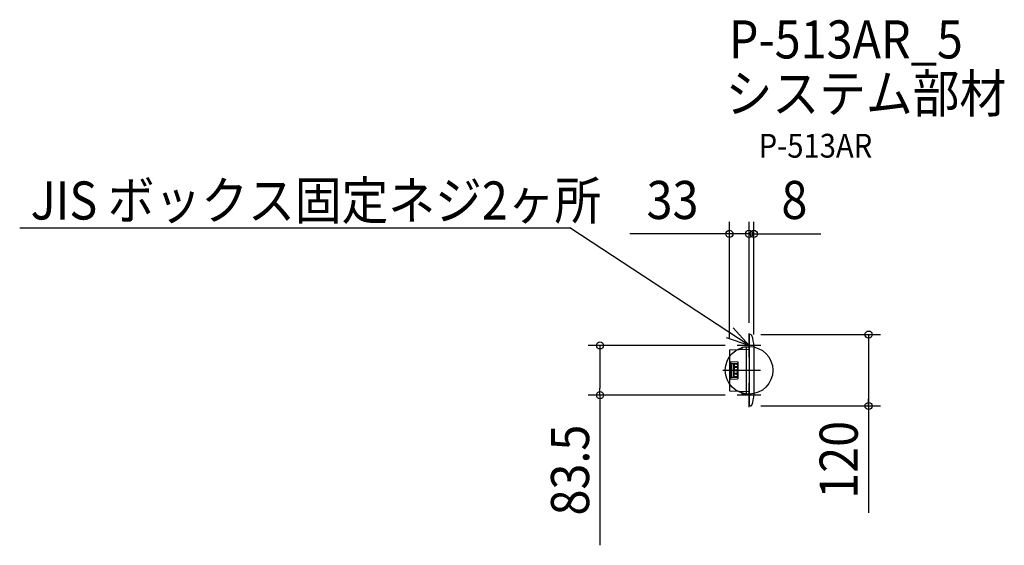
# Model space of a CAD drawing. Extents: x -1226 to 429, y -294 to 589.
import ezdxf
from ezdxf.enums import TextEntityAlignment as Align

# ---------------------------------------------------------------- set-up
doc = ezdxf.new("R2010")
doc.units = 0
doc.header["$LTSCALE"] = 20
doc.header["$PDMODE"] = 3
doc.header["$PDSIZE"] = -2
doc.linetypes.add('DASHDOT', pattern=[5.5, 4, -0.6, 0.3, -0.6])
doc.layers.get('DEFPOINTS').update_dxf_attribs({"linetype": 'CONTINUOUS'})
for name, color, linetype in [('ARRANGE', 1, 'CONTINUOUS'), ('BASIS', 6, 'DASHDOT'), ('DETAIL', 5, 'CONTINUOUS'), ('ETC', 61, 'CONTINUOUS'), ('NOTE', 4, 'CONTINUOUS'), ('OUTLINE', 3, 'CONTINUOUS'), ('SIZE', 30, 'CONTINUOUS')]:
    doc.layers.add(name, color=color, linetype=linetype)
doc.styles.get("Standard").update_dxf_attribs({"font": 'SIMPLEX.shx', "width": 0.9, "height": 64, "bigfont": 'BIGFONT.shx'})

msp = doc.modelspace()

# ---------------------------------------------------------------- linework, layer by layer
at = {"layer": 'ARRANGE', "color": 1, "linetype": 'CONTINUOUS'}
msp.add_circle((0, 0), 40, dxfattribs=at)
msp.add_point((0, 0), dxfattribs=at)
at = {"layer": 'BASIS', "color": 6, "linetype": 'DASHDOT'}
msp.add_line((-44.2, 0), (19.2, 0), dxfattribs=at)
at = {"layer": 'DEFPOINTS', "color": 30, "linetype": 'CONTINUOUS'}
for p in [(-33, 229.3), (0, 229.3), (0, 60), (0, 60), (0, 60), (-250.5, 41.8), (-33, 34.5), (-20, 41.8), (8, 40.4), (-20, -41.8), (0, -60), (200.9, -60)]:
    msp.add_point(p, dxfattribs=at)
at = {"layer": 'DETAIL', "color": 5, "linetype": 'CONTINUOUS'}
for p, q in [((0, 60), (0, -60)), ((2.3, 60), (0, 60)), ((-33, 34.5), (0, 35.7)), ((-33, 34.5), (-33, -34.5)), ((-12, 39), (0, 39.4)), ((-12, 39), (-12, 35.2)), ((-4.6, 39.3), (-4.6, -39.3)), ((8, 40.4), (8, -40.4)), ((-33, 14.7), (-18.7, 14.2)), ((-31, 14.7), (-31, -14.7)), ((-29.7, 11.7), (-18.7, 11.7)), ((-29.7, 11.7), (-29.7, 0)), ((-29.7, -11.7), (-29.7, 0)), ((-26.1, 11.7), (-26.1, 0)), ((-26.1, -11.7), (-26.1, 0)), ((-25.1, 10.7), (-19.7, 10.7)), ((-25.1, 10.7), (-25.1, 6.1)), ((-25.1, 6.1), (-19.7, 6.1)), ((-25.1, 6.1), (-19.7, 6.1)), ((-25.1, 5.1), (-19.7, 5.1)), ((-25.1, 5.1), (-25.1, 0.5)), ((-25.1, 0.5), (-19.7, 0.5)), ((-19.7, 10.7), (-19.7, 9.2)), ((-19.7, 9.2), (-18.7, 9.2)), ((-19.7, 7.5), (-19.7, 6.1)), ((-19.7, 7.5), (-18.7, 7.5)), ((-19.7, 5.1), (-19.7, 3.6)), ((-19.7, 3.6), (-18.7, 3.6)), ((-19.7, 2), (-19.7, 0.5)), ((-19.7, 2), (-18.7, 2)), ((-18.7, 14.2), (-18.7, -14.2)), ((-33, -14.7), (-18.7, -14.2)), ((-29.7, -11.7), (-18.7, -11.7)), ((-25.1, -0.5), (-19.7, -0.5)), ((-25.1, -5.1), (-25.1, -0.5)), ((-25.1, -5.1), (-19.7, -5.1)), ((-25.1, -6.1), (-19.7, -6.1)), ((-25.1, -6.1), (-19.7, -6.1)), ((-25.1, -10.7), (-25.1, -6.1)), ((-25.1, -10.7), (-19.7, -10.7)), ((-19.7, -2), (-19.7, -0.5)), ((-19.7, -2), (-18.7, -2)), ((-19.7, -5.1), (-19.7, -3.6)), ((-19.7, -3.6), (-18.7, -3.6)), ((-19.7, -7.5), (-19.7, -6.1)), ((-19.7, -7.5), (-18.7, -7.5)), ((-19.7, -10.7), (-19.7, -9.2)), ((-19.7, -9.2), (-18.7, -9.2)), ((-33, -34.5), (0, -35.7)), ((-12, -39), (-12, -35.2)), ((-12, -39), (0, -39.4)), ((2.3, -60), (0, -60))]:
    msp.add_line(p, q, dxfattribs=at)
for centre, radius, start, end in [((2.3, 57.5), 2.5, 21.0949, 90), ((-42, 40.4), 50, 0, 21.0949), ((-42, -40.4), 50, 338.9051, 0), ((2.3, -57.5), 2.5, 270, 338.9051)]:
    msp.add_arc(centre, radius, start, end, dxfattribs=at)
at = {"layer": 'NOTE', "color": 4, "linetype": 'CONTINUOUS'}
for p, q in [((-1225.5, 239.2), (-301.4, 239.2)), ((0, 41.8), (-301.4, 239.2)), ((-26.6, 71.6), (0, 41.8)), ((0, 41.8), (-38, 54.3)), ((0, 21.8), (0, 61.8)), ((20, 41.8), (-20, 41.8)), ((0, -61.8), (0, -21.8)), ((20, -41.8), (-20, -41.8))]:
    msp.add_line(p, q, dxfattribs=at)
at = {"layer": 'OUTLINE', "color": 3, "linetype": 'CONTINUOUS'}
for p, q in [((0, 60), (0, -60)), ((2.3, 60), (0, 60)), ((-33, 34.5), (0, 35.7)), ((-33, 34.5), (-33, -34.5)), ((8, 40.4), (8, -40.4)), ((-33, -34.5), (0, -35.7)), ((2.3, -60), (0, -60))]:
    msp.add_line(p, q, dxfattribs=at)
for centre, radius, start, end in [((2.3, 57.5), 2.5, 21.0949, 90), ((-42, 40.4), 50, 0, 21.0949), ((-42, -40.4), 50, 338.9051, 0), ((2.3, -57.5), 2.5, 270, 338.9051)]:
    msp.add_arc(centre, radius, start, end, dxfattribs=at)
at = {"layer": 'SIZE', "color": 30, "linetype": 'CONTINUOUS'}
for p, q in [((-33, 54.5), (-33, 249.3)), ((0, 80), (0, 249.3)), ((0, 80), (0, 249.3)), ((8, 60.4), (8, 249.3)), ((-45, 229.3), (-200.3, 229.3)), ((-33, 229.3), (-45, 229.3)), ((0, 229.3), (-33, 229.3)), ((-12, 229.3), (-24, 229.3)), ((0, 229.3), (-12, 229.3)), ((0, 229.3), (8, 229.3)), ((0, 229.3), (12, 229.3)), ((8, 229.3), (20, 229.3)), ((12, 229.3), (24, 229.3)), ((20, 229.3), (120.4, 229.3)), ((20, 60), (220.9, 60)), ((200.9, 60), (200.9, 48)), ((200.9, 60), (200.9, -239.4)), ((-40, 41.8), (-270.5, 41.8)), ((-250.5, 41.8), (-250.5, 29.8)), ((-250.5, 29.8), (-250.5, -29.8)), ((-250.5, -41.8), (-250.5, -29.8)), ((-40, -41.8), (-270.5, -41.8)), ((-250.5, -41.8), (-250.5, -294.1)), ((200.9, -60), (200.9, -48)), ((20, -60), (220.9, -60))]:
    msp.add_line(p, q, dxfattribs=at)
for centre in [(-33, 229.3), (0, 229.3), (0, 229.3), (8, 229.3), (200.9, 60), (-250.5, 41.8), (-250.5, -41.8), (200.9, -60)]:
    msp.add_circle(centre, 6, dxfattribs=at)

# ---------------------------------------------------------------- texts
at = {"layer": 'ETC', "color": 61, "linetype": 'CONTINUOUS', "width": 0.9}
for s, height, p in [('P-513AR_5', 64, (-33.9, 524.1)), ('システム部材', 64, (-39.4, 433.3)), ('P-513AR', 40, (16.1, 357.4))]:
    msp.add_text(s, height=height, dxfattribs=at).set_placement(p)
at = {"layer": 'NOTE', "color": 4, "linetype": 'CONTINUOUS', "width": 0.9}
msp.add_text('JIS ボックス固定ネジ2ヶ所', height=64, dxfattribs=at).set_placement((-1207.1, 253.4))
at = {"layer": 'SIZE', "color": 30, "linetype": 'CONTINUOUS', "width": 0.9}
for s, p in [('33', (-128.6, 254.3)), ('8', (76.2, 254.3))]:
    msp.add_text(s, height=64, dxfattribs=at).set_placement(p, align=Align.CENTER)
for s, p in [('83.5', (-268.8, -167.7)), ('120', (182.6, -150.5))]:
    msp.add_text(s, height=64, rotation=90, dxfattribs=at).set_placement(p, align=Align.CENTER)

doc.saveas('drawing.dxf')
